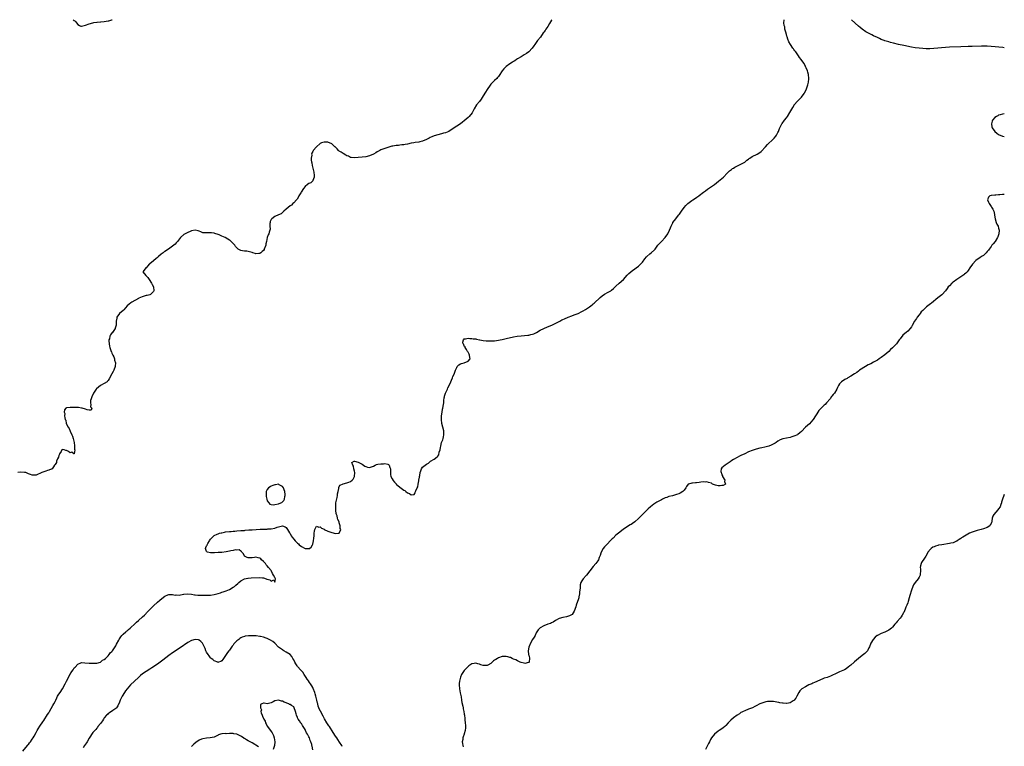
# Model space of a CAD drawing. Units: inches. Extents: x 2517000 to 2520000, y 1554000 to 1557000.
# Drawn here: x 2519480 to 2520000, y 1556617 to 1557000 of the extents above; entities that cross this region are included whole.
import ezdxf

# ---------------------------------------------------------------- set-up
doc = ezdxf.new("R2010")
doc.units = ezdxf.units.IN
doc.header["$MEASUREMENT"] = 0
doc.layers.add('LD25171554_10ft', color=52, linetype='Continuous')

msp = doc.modelspace()

# ---------------------------------------------------------------- linework, layer by layer
at = {"layer": 'LD25171554_10ft'}
for points, elevation in [([(2519761.12, 1557000), (2519761, 1556999.77), (2519760.03, 1556997.97), (2519759, 1556996.39), (2519758.01, 1556995), (2519757.62, 1556994.38), (2519757, 1556993.47), (2519756.65, 1556993), (2519755.13, 1556990.87), (2519753.62, 1556989), (2519752.23, 1556987), (2519751.74, 1556986.26), (2519750.87, 1556985), (2519749.09, 1556983), (2519747.88, 1556982.12), (2519746.62, 1556981.38), (2519745, 1556980.49), (2519743, 1556979.27), (2519742.6, 1556979), (2519741.67, 1556978.33), (2519741, 1556977.89), (2519740.48, 1556977.52), (2519739, 1556976.68), (2519737, 1556975.27), (2519736.7, 1556975), (2519735.9, 1556974.1), (2519735, 1556973.03), (2519733.43, 1556970.57), (2519733, 1556970.05), (2519732.55, 1556969.45), (2519732.13, 1556969), (2519731, 1556967.87), (2519729.52, 1556966.48), (2519729, 1556965.9), (2519728.56, 1556965.44), (2519727, 1556963.15), (2519726.17, 1556961.83), (2519725, 1556959.84), (2519724.48, 1556959), (2519723.89, 1556958.11), (2519723, 1556956.91), (2519721.5, 1556955), (2519720.28, 1556953), (2519719.12, 1556950.88), (2519717.63, 1556949), (2519717, 1556948.42), (2519715, 1556946.64), (2519714.1, 1556945.9), (2519713, 1556945.09), (2519711, 1556943.83), (2519708.14, 1556941.86), (2519706.91, 1556941.09), (2519705, 1556940.3), (2519704.08, 1556940.08), (2519703, 1556939.76), (2519701, 1556939.3), (2519699, 1556938.69), (2519697.78, 1556938.22), (2519697, 1556937.81), (2519696.44, 1556937.56), (2519695, 1556936.73), (2519693, 1556935.87), (2519691.54, 1556935.54), (2519691, 1556935.39), (2519689.12, 1556935.12), (2519688.39, 1556935), (2519687, 1556934.8), (2519685, 1556934.41), (2519683.8, 1556934.2), (2519683, 1556933.99), (2519682.09, 1556933.91), (2519681, 1556933.72), (2519680.29, 1556933.71), (2519679, 1556933.56), (2519677.24, 1556933.24), (2519677, 1556933.23), (2519676.8, 1556933.2), (2519671, 1556931.28), (2519670.49, 1556931), (2519669, 1556930.25), (2519668.25, 1556929.75), (2519667, 1556928.97), (2519665, 1556928.14), (2519663, 1556927.7), (2519657, 1556927.14), (2519655.36, 1556927.36), (2519655, 1556927.37), (2519653.96, 1556927.96), (2519653, 1556928.18), (2519652.55, 1556928.55), (2519651, 1556929.32), (2519650.05, 1556930.05), (2519649, 1556930.64), (2519648.62, 1556931), (2519647.83, 1556931.83), (2519646.84, 1556932.84), (2519646.73, 1556933), (2519645.86, 1556933.86), (2519645, 1556934.44), (2519643.84, 1556935), (2519643.26, 1556935.26), (2519643, 1556935.35), (2519641.36, 1556935.36), (2519641, 1556935.45), (2519639.64, 1556935), (2519639.19, 1556934.81), (2519639, 1556934.63), (2519636.96, 1556933), (2519635.28, 1556931), (2519635.16, 1556930.84), (2519635, 1556930.53), (2519634.51, 1556929.49), (2519634.43, 1556929), (2519634.44, 1556928.44), (2519634.15, 1556927), (2519634.13, 1556925.87), (2519634.28, 1556925), (2519634.44, 1556924.44), (2519634.68, 1556923), (2519635.21, 1556921), (2519635.53, 1556919.53), (2519635.61, 1556919), (2519635.69, 1556918.31), (2519635.69, 1556917), (2519635.08, 1556915.08), (2519635.08, 1556915), (2519635.06, 1556914.94), (2519634, 1556914), (2519633, 1556913.56), (2519632.24, 1556913), (2519631, 1556911.97), (2519630.19, 1556911), (2519628.89, 1556909), (2519628.71, 1556908.71), (2519627.74, 1556907), (2519627.52, 1556906.48), (2519626.71, 1556905.29), (2519626.41, 1556905), (2519625, 1556903.39), (2519624.57, 1556903), (2519623.78, 1556902.22), (2519623, 1556901.72), (2519621, 1556900.1), (2519619.75, 1556899), (2519619.44, 1556898.56), (2519619, 1556898.32), (2519618.38, 1556897.62), (2519617, 1556897), (2519615, 1556896.13), (2519613.36, 1556895), (2519613, 1556894.51), (2519612.56, 1556893.44), (2519612.46, 1556893), (2519612.39, 1556892.39), (2519612.36, 1556891), (2519612.46, 1556889.54), (2519612.34, 1556889), (2519611.97, 1556887.97), (2519611.79, 1556887), (2519611.51, 1556886.49), (2519610.95, 1556885), (2519610.55, 1556883), (2519610.25, 1556881.75), (2519610.17, 1556881), (2519609.45, 1556879), (2519609.29, 1556878.71), (2519609, 1556878.27), (2519608.37, 1556877.63), (2519607.57, 1556877), (2519607, 1556876.61), (2519606.61, 1556876.61), (2519605, 1556876.52), (2519604.65, 1556876.65), (2519603.46, 1556877), (2519603, 1556877.15), (2519601, 1556877.69), (2519600.2, 1556877.8), (2519599, 1556877.91), (2519597.98, 1556877.98), (2519597, 1556878.28), (2519595.68, 1556879), (2519595.26, 1556879.26), (2519594.27, 1556880.27), (2519593.86, 1556881), (2519591.93, 1556883), (2519591.43, 1556883.43), (2519591, 1556883.65), (2519590.18, 1556884.18), (2519588.72, 1556885), (2519587, 1556885.82), (2519585.53, 1556886.47), (2519585, 1556886.67), (2519583.25, 1556887.25), (2519583, 1556887.36), (2519581.53, 1556887.53), (2519581, 1556887.61), (2519579, 1556887.52), (2519577.57, 1556887.57), (2519577, 1556887.62), (2519575.99, 1556887.99), (2519575, 1556888.4), (2519574.59, 1556888.59), (2519573, 1556888.95), (2519572.95, 1556888.95), (2519571, 1556888.57), (2519570.29, 1556888.29), (2519569, 1556887.76), (2519567.61, 1556887), (2519567.23, 1556886.77), (2519567, 1556886.61), (2519565.17, 1556885), (2519563.54, 1556883), (2519563.33, 1556882.67), (2519563, 1556882.33), (2519562.37, 1556881.63), (2519561.7, 1556881), (2519561, 1556880.45), (2519558.91, 1556879), (2519557, 1556877.75), (2519556.53, 1556877.47), (2519556.01, 1556877), (2519555, 1556876.2), (2519553.54, 1556875), (2519553, 1556874.49), (2519552.12, 1556873.88), (2519551.15, 1556873), (2519551, 1556872.85), (2519549, 1556871.2), (2519548.72, 1556871), (2519547.92, 1556870.08), (2519547, 1556869.05), (2519546.92, 1556869), (2519546.47, 1556868.47), (2519545.29, 1556867), (2519546.91, 1556865.09), (2519548, 1556864), (2519548.6, 1556863), (2519549, 1556862.45), (2519549.57, 1556861.57), (2519549.91, 1556861), (2519550.25, 1556860.25), (2519550.92, 1556859), (2519551.18, 1556857), (2519551, 1556856.57), (2519549.37, 1556855), (2519549, 1556854.88), (2519547.55, 1556854.45), (2519547, 1556854.43), (2519545.96, 1556854.04), (2519545, 1556853.8), (2519543.16, 1556853), (2519543, 1556852.92), (2519539.51, 1556851), (2519539, 1556850.66), (2519538.08, 1556849.92), (2519537.05, 1556849), (2519535.31, 1556847), (2519535.18, 1556846.82), (2519535, 1556846.64), (2519533.04, 1556845), (2519531.68, 1556843), (2519531.55, 1556842.45), (2519531.31, 1556841), (2519531.28, 1556839.28), (2519531.25, 1556839), (2519531.17, 1556838.83), (2519530.77, 1556837.23), (2519530.7, 1556837), (2519529.25, 1556835), (2519529.12, 1556834.88), (2519528.23, 1556833.77), (2519527.9, 1556833), (2519527.65, 1556831.65), (2519527.41, 1556831), (2519527.39, 1556830.61), (2519527.54, 1556829), (2519527.81, 1556827.81), (2519527.96, 1556827), (2519528.49, 1556825.5), (2519528.63, 1556825), (2519528.7, 1556824.7), (2519529, 1556824.1), (2519529.33, 1556823.33), (2519529.52, 1556823), (2519529.93, 1556822.07), (2519530.34, 1556821), (2519530.43, 1556820.43), (2519530.84, 1556819), (2519530.76, 1556817.24), (2519530.73, 1556817), (2519529.93, 1556815), (2519529.6, 1556814.4), (2519529, 1556813.14), (2519527.57, 1556810.43), (2519527, 1556809.57), (2519526.73, 1556809.27), (2519526.42, 1556809), (2519525, 1556807.96), (2519523.06, 1556806.94), (2519521.85, 1556806.15), (2519520.8, 1556805.2), (2519520.64, 1556805), (2519519.35, 1556803), (2519519.24, 1556802.76), (2519518.54, 1556801.46), (2519518.32, 1556801), (2519517.99, 1556799.99), (2519517.74, 1556799), (2519517.65, 1556797.65), (2519517.84, 1556797), (2519517.69, 1556795.69), (2519518.39, 1556795), (2519518.07, 1556793.93), (2519517, 1556794.05), (2519515.87, 1556794.13), (2519515, 1556794.55), (2519513.36, 1556795), (2519513.11, 1556795.11), (2519513, 1556795.09), (2519511.34, 1556795.34), (2519511, 1556795.32), (2519509.31, 1556795.31), (2519509, 1556795.34), (2519507.3, 1556795.3), (2519507, 1556795.44), (2519505.24, 1556795.24), (2519505, 1556795.41), (2519504.63, 1556795), (2519503.92, 1556794.08), (2519503.89, 1556793), (2519504.18, 1556792.18), (2519504.06, 1556791), (2519504.08, 1556789.92), (2519504.4, 1556789), (2519504.64, 1556788.64), (2519504.89, 1556787), (2519505.89, 1556785), (2519506.36, 1556784.36), (2519507, 1556782.85), (2519507.92, 1556781), (2519508.19, 1556780.19), (2519508.56, 1556779), (2519509.01, 1556777), (2519509.23, 1556775.23), (2519509.28, 1556775), (2519509.27, 1556773.27), (2519509.35, 1556773), (2519509.02, 1556771), (2519509, 1556770.97), (2519508.92, 1556771), (2519507.87, 1556771.87), (2519507, 1556771.43), (2519506.12, 1556772.12), (2519505, 1556772.65), (2519504.66, 1556772.66), (2519503.89, 1556773), (2519503, 1556773.24), (2519502.62, 1556773), (2519502.15, 1556772.15), (2519501.36, 1556771), (2519501.28, 1556770.72), (2519501, 1556770.04), (2519500.79, 1556769.21), (2519500.24, 1556768.24), (2519499.78, 1556767), (2519499.68, 1556766.32), (2519499, 1556765.33), (2519498.89, 1556765.11), (2519498.77, 1556765), (2519498.13, 1556764.13), (2519497.44, 1556763), (2519497.16, 1556762.84), (2519497, 1556762.79), (2519495.71, 1556762.29), (2519495, 1556762.15), (2519494.17, 1556761.83), (2519493, 1556761.48), (2519491.99, 1556761), (2519489, 1556759.75), (2519487.73, 1556759.73), (2519487, 1556759.64), (2519486.07, 1556760.07), (2519485, 1556760.36), (2519484.59, 1556760.59), (2519483.52, 1556761), (2519483, 1556761.15), (2519482.85, 1556761.15), (2519481, 1556761.33), (2519479.32, 1556761)], 6440), ([(2519482.01, 1556613.99), (2519484.45, 1556617), (2519484.69, 1556617.31), (2519485, 1556617.65), (2519485.58, 1556618.42), (2519486.08, 1556619), (2519487, 1556620.33), (2519487.42, 1556621), (2519487.96, 1556622.04), (2519489, 1556623.89), (2519489.6, 1556625), (2519490.12, 1556625.88), (2519491, 1556627.22), (2519492.48, 1556629.52), (2519493, 1556630.26), (2519495, 1556633.32), (2519495.65, 1556634.35), (2519496.03, 1556635), (2519497, 1556636.54), (2519497.89, 1556638.11), (2519498.37, 1556639), (2519499, 1556640.31), (2519499.36, 1556641), (2519499.88, 1556642.12), (2519500.37, 1556643), (2519501, 1556644.11), (2519501.62, 1556645), (2519502.87, 1556647), (2519504.38, 1556649.62), (2519505, 1556651.06), (2519506.43, 1556653.58), (2519507, 1556654.84), (2519507.08, 1556654.92), (2519507.36, 1556655.36), (2519508.47, 1556657), (2519508.68, 1556657.32), (2519509, 1556657.97), (2519509.6, 1556658.4), (2519511, 1556660.01), (2519512.65, 1556660.65), (2519513, 1556660.76), (2519514.72, 1556660.72), (2519517, 1556660.52), (2519519, 1556660.42), (2519520.43, 1556660.43), (2519521, 1556660.51), (2519523, 1556661.04), (2519523.98, 1556662.02), (2519525, 1556662.42), (2519525.54, 1556663), (2519527, 1556664.32), (2519527.57, 1556665), (2519528.14, 1556665.86), (2519529, 1556666.58), (2519529.16, 1556666.84), (2519529.3, 1556667), (2519529.96, 1556667.96), (2519531, 1556669.56), (2519531.48, 1556670.52), (2519532.66, 1556672.66), (2519532.89, 1556673.11), (2519533, 1556673.24), (2519533.7, 1556674.3), (2519534.29, 1556675), (2519535, 1556675.76), (2519536.34, 1556677), (2519536.67, 1556677.33), (2519537, 1556677.61), (2519537.73, 1556678.27), (2519538.68, 1556679), (2519539, 1556679.3), (2519540.96, 1556681), (2519541.97, 1556682.03), (2519543.09, 1556683), (2519545.22, 1556685), (2519546.12, 1556685.88), (2519547, 1556686.67), (2519547.34, 1556687), (2519549.23, 1556689), (2519551, 1556690.78), (2519553, 1556692.63), (2519554.26, 1556693.74), (2519555.36, 1556694.64), (2519557, 1556695.9), (2519558.59, 1556696.59), (2519559, 1556696.79), (2519560.69, 1556696.69), (2519561, 1556696.74), (2519562.42, 1556696.42), (2519563, 1556696.46), (2519564.43, 1556696.43), (2519566.81, 1556696.81), (2519567, 1556696.85), (2519569, 1556697.08), (2519571, 1556696.9), (2519572.59, 1556696.59), (2519573, 1556696.56), (2519574.41, 1556696.41), (2519577, 1556696.33), (2519578.34, 1556696.34), (2519579, 1556696.33), (2519581, 1556696.44), (2519583, 1556696.72), (2519585, 1556697.2), (2519586.33, 1556697.67), (2519587, 1556697.87), (2519587.81, 1556698.19), (2519589.31, 1556698.69), (2519590.13, 1556699), (2519591, 1556699.41), (2519593, 1556700.52), (2519593.74, 1556701), (2519594.37, 1556701.63), (2519595.44, 1556702.56), (2519596.03, 1556703), (2519597, 1556703.9), (2519599, 1556704.94), (2519600.67, 1556705.33), (2519601, 1556705.4), (2519602.54, 1556705.46), (2519607, 1556705.77), (2519608.44, 1556705.56), (2519609, 1556705.56), (2519610.33, 1556705), (2519610.85, 1556704.85), (2519611, 1556704.75), (2519612.42, 1556704.42), (2519613, 1556703.74), (2519614.38, 1556704.38), (2519615, 1556703.16), (2519615.26, 1556705), (2519615, 1556705.64), (2519614.36, 1556707), (2519613.77, 1556707.77), (2519613.28, 1556709), (2519613, 1556709.38), (2519611.69, 1556711), (2519611, 1556711.77), (2519610.39, 1556712.39), (2519609.99, 1556713), (2519609, 1556714.12), (2519608.02, 1556715), (2519607.52, 1556715.52), (2519607, 1556715.89), (2519606.13, 1556716.13), (2519605, 1556716.38), (2519604.24, 1556716.24), (2519603, 1556716.07), (2519602.01, 1556716.01), (2519601, 1556716.05), (2519600.32, 1556716.32), (2519599.05, 1556717), (2519599, 1556717.06), (2519598.33, 1556718.33), (2519597.59, 1556719), (2519597.39, 1556719.39), (2519597, 1556719.63), (2519596.21, 1556720.21), (2519595, 1556720.18), (2519594.22, 1556720.22), (2519593, 1556719.87), (2519591.69, 1556719.69), (2519591, 1556719.51), (2519589.23, 1556719.23), (2519587, 1556718.95), (2519585.15, 1556718.85), (2519585, 1556718.83), (2519583.23, 1556718.77), (2519582.7, 1556718.7), (2519581, 1556718.71), (2519579.45, 1556719), (2519579.16, 1556719.16), (2519579, 1556719.44), (2519578.51, 1556720.51), (2519578.32, 1556721), (2519578.57, 1556721.43), (2519579, 1556722.46), (2519579.21, 1556722.79), (2519579.25, 1556723), (2519579.6, 1556723.6), (2519580.45, 1556725), (2519580.64, 1556725.36), (2519581, 1556725.87), (2519582.01, 1556727), (2519583, 1556727.89), (2519584.54, 1556728.54), (2519585, 1556728.79), (2519585.81, 1556729), (2519586.71, 1556729.29), (2519587, 1556729.32), (2519588.37, 1556729.64), (2519589, 1556729.7), (2519591, 1556729.97), (2519591.99, 1556730.01), (2519593, 1556730.19), (2519593.83, 1556730.17), (2519595, 1556730.34), (2519597, 1556730.4), (2519597.51, 1556730.49), (2519599, 1556730.52), (2519599.39, 1556730.61), (2519601.24, 1556730.76), (2519603, 1556730.9), (2519607.17, 1556731.17), (2519609.27, 1556731.27), (2519611, 1556731.27), (2519611.29, 1556731.29), (2519613, 1556731.35), (2519615, 1556731.75), (2519616.22, 1556732.22), (2519617, 1556732.49), (2519619, 1556733.02), (2519620.43, 1556732.43), (2519621, 1556732.08), (2519621.7, 1556731), (2519622.74, 1556729.26), (2519623, 1556728.86), (2519623.66, 1556727.66), (2519624.06, 1556727), (2519625, 1556725.95), (2519625.8, 1556725), (2519627, 1556723.83), (2519627.46, 1556723.46), (2519627.92, 1556723), (2519629, 1556722.1), (2519631, 1556721.02), (2519632.91, 1556720.91), (2519633, 1556720.87), (2519634.23, 1556721.77), (2519634.91, 1556723), (2519635, 1556723.26), (2519635.45, 1556725), (2519635.56, 1556726.44), (2519635.72, 1556727.72), (2519635.74, 1556729), (2519635.85, 1556730.15), (2519636.1, 1556731), (2519637, 1556732.69), (2519638.27, 1556732.27), (2519639, 1556732.42), (2519639.67, 1556731.67), (2519641, 1556731.17), (2519641.1, 1556731.09), (2519643, 1556730.18), (2519645, 1556729.49), (2519647, 1556728.98), (2519648.97, 1556729.03), (2519649, 1556729.06), (2519649.74, 1556731), (2519649.48, 1556731.48), (2519649.5, 1556733), (2519649, 1556734.57), (2519648.88, 1556735), (2519648.28, 1556736.28), (2519648.13, 1556737), (2519647.84, 1556738.16), (2519647.56, 1556739), (2519647.45, 1556739.45), (2519647.23, 1556741), (2519647.12, 1556743), (2519647.27, 1556745), (2519647.49, 1556746.51), (2519647.88, 1556747.88), (2519648.07, 1556749), (2519648.13, 1556749.87), (2519648.38, 1556751), (2519648.73, 1556752.73), (2519648.74, 1556753), (2519648.77, 1556753.23), (2519649, 1556753.62), (2519649.54, 1556754.46), (2519651, 1556755.1), (2519653, 1556755.55), (2519654.02, 1556756.02), (2519655, 1556756.35), (2519655.83, 1556757), (2519656.36, 1556757.64), (2519657.03, 1556759), (2519657.24, 1556761), (2519657, 1556761.85), (2519656.74, 1556763), (2519656.51, 1556764.51), (2519656.11, 1556765), (2519655.65, 1556766.35), (2519656.87, 1556767), (2519657, 1556767.02), (2519657.12, 1556767), (2519659, 1556766.47), (2519659.99, 1556766.01), (2519661, 1556765.48), (2519661.79, 1556765), (2519662.47, 1556764.47), (2519663, 1556764.24), (2519663.97, 1556763.97), (2519665, 1556763.76), (2519667, 1556764.46), (2519667.94, 1556765), (2519668.71, 1556765.29), (2519669.41, 1556765.41), (2519671, 1556765.66), (2519672.28, 1556765.72), (2519673, 1556765.86), (2519674.57, 1556765.43), (2519675, 1556765.38), (2519675.28, 1556765), (2519675.7, 1556763.7), (2519675.97, 1556763), (2519676.1, 1556761.9), (2519676.06, 1556761), (2519676.11, 1556760.11), (2519676.28, 1556759), (2519677, 1556757.7), (2519677.19, 1556757.19), (2519677.3, 1556757), (2519678.07, 1556756.07), (2519679, 1556755.14), (2519679.11, 1556755), (2519681, 1556753.33), (2519682.29, 1556752.29), (2519683, 1556751.79), (2519683.52, 1556751.52), (2519684.22, 1556751), (2519685, 1556750.34), (2519686.07, 1556750.07), (2519687, 1556749.23), (2519688.53, 1556749.47), (2519689, 1556750.28), (2519689.27, 1556751), (2519689.39, 1556751.39), (2519690.08, 1556753), (2519690.39, 1556753.61), (2519690.71, 1556755), (2519691, 1556756.7), (2519691.07, 1556757), (2519691.36, 1556758.64), (2519691.39, 1556759), (2519691.46, 1556759.46), (2519691.73, 1556761), (2519692.04, 1556761.96), (2519692.41, 1556763), (2519693, 1556763.83), (2519694.29, 1556765), (2519695, 1556765.5), (2519696.04, 1556765.97), (2519697, 1556766.95), (2519697.04, 1556766.96), (2519697.09, 1556767), (2519699, 1556768.09), (2519700.73, 1556769.27), (2519701, 1556769.73), (2519701.59, 1556770.41), (2519701.79, 1556771.79), (2519702.21, 1556773), (2519702.36, 1556774.36), (2519702.54, 1556775), (2519703.03, 1556777), (2519703.67, 1556778.33), (2519703.79, 1556779), (2519703.94, 1556779.94), (2519704.25, 1556781), (2519704.25, 1556781.75), (2519704.15, 1556783), (2519703.17, 1556787), (2519702.95, 1556789), (2519703, 1556791), (2519703.29, 1556793), (2519703.57, 1556794.43), (2519703.71, 1556795), (2519704.07, 1556797), (2519704.18, 1556797.82), (2519704.24, 1556799), (2519704.41, 1556800.41), (2519704.52, 1556801), (2519704.62, 1556801.38), (2519705.15, 1556803), (2519705.3, 1556803.3), (2519706.05, 1556805), (2519706.28, 1556805.71), (2519706.95, 1556807), (2519707.84, 1556809), (2519708.17, 1556809.83), (2519708.7, 1556811), (2519709, 1556811.74), (2519709.59, 1556813), (2519710.35, 1556815), (2519711, 1556816.57), (2519711.26, 1556817), (2519712.11, 1556817.89), (2519713, 1556818.34), (2519713.45, 1556818.55), (2519715, 1556819), (2519717, 1556819.75), (2519718.11, 1556821), (2519717.83, 1556821.83), (2519717.81, 1556823), (2519717.61, 1556823.61), (2519717, 1556824.53), (2519716.75, 1556825), (2519716.09, 1556825.91), (2519715.42, 1556827), (2519715.41, 1556827.41), (2519715, 1556827.83), (2519714.71, 1556828.71), (2519714.46, 1556829), (2519714.23, 1556829.77), (2519714.48, 1556831), (2519715, 1556831.57), (2519715.58, 1556831.58), (2519717, 1556831.93), (2519717.83, 1556831.83), (2519719, 1556831.84), (2519719.69, 1556831.69), (2519721, 1556831.55), (2519721.42, 1556831.42), (2519723, 1556831.15), (2519723.12, 1556831.12), (2519725, 1556830.76), (2519726.56, 1556830.56), (2519729, 1556830.51), (2519731, 1556830.58), (2519733, 1556830.83), (2519733.87, 1556831), (2519735, 1556831.25), (2519737, 1556831.74), (2519741, 1556832.62), (2519742.97, 1556833.03), (2519745, 1556833.25), (2519746.69, 1556833.31), (2519748.53, 1556833.47), (2519749, 1556833.53), (2519750.18, 1556833.82), (2519751, 1556834.06), (2519751.68, 1556834.32), (2519753.03, 1556834.97), (2519755, 1556836.12), (2519756.89, 1556837.11), (2519757.26, 1556837.26), (2519759.77, 1556838.23), (2519761.17, 1556838.83), (2519763, 1556839.75), (2519764.64, 1556840.64), (2519765.33, 1556841), (2519766.45, 1556841.55), (2519767, 1556841.78), (2519767.83, 1556842.17), (2519769.86, 1556843), (2519771.76, 1556843.76), (2519773, 1556844.23), (2519775, 1556845.04), (2519777, 1556846), (2519777.65, 1556846.35), (2519779, 1556847.13), (2519781, 1556848.45), (2519781.8, 1556849), (2519782.48, 1556849.52), (2519783, 1556850.02), (2519783.53, 1556850.47), (2519786.64, 1556853.36), (2519787.73, 1556854.27), (2519789, 1556855.1), (2519791, 1556856.24), (2519792.28, 1556857), (2519792.7, 1556857.3), (2519793.78, 1556858.22), (2519794.63, 1556859), (2519795, 1556859.39), (2519796.67, 1556861), (2519798.97, 1556863), (2519801, 1556865.22), (2519801.84, 1556866.16), (2519802.8, 1556867), (2519803, 1556867.16), (2519805.66, 1556869), (2519807, 1556869.99), (2519807.54, 1556870.46), (2519808.06, 1556871), (2519809, 1556872.07), (2519810.24, 1556873.76), (2519811.14, 1556874.86), (2519811.27, 1556875), (2519813, 1556876.53), (2519813.62, 1556877), (2519815.45, 1556878.55), (2519815.78, 1556879), (2519817.21, 1556881), (2519818.05, 1556881.95), (2519819, 1556882.94), (2519821.04, 1556885), (2519822.4, 1556887), (2519823.32, 1556889), (2519823.84, 1556890.16), (2519824.14, 1556891), (2519825, 1556892.82), (2519825.1, 1556893), (2519826.66, 1556895), (2519827, 1556895.41), (2519828.23, 1556897), (2519828.56, 1556897.44), (2519829.55, 1556899), (2519831, 1556900.91), (2519832, 1556902), (2519833.03, 1556903), (2519835, 1556904.6), (2519835.58, 1556905), (2519837, 1556905.91), (2519837.69, 1556906.31), (2519838.7, 1556907), (2519839, 1556907.23), (2519841.22, 1556909), (2519842.24, 1556909.76), (2519843.39, 1556910.61), (2519845, 1556911.67), (2519847, 1556913.09), (2519848.07, 1556913.93), (2519849.21, 1556914.79), (2519851, 1556916.25), (2519851.84, 1556917), (2519853.68, 1556919), (2519855, 1556920.26), (2519855.93, 1556921), (2519856.57, 1556921.43), (2519857, 1556921.64), (2519857.84, 1556922.16), (2519859.59, 1556923), (2519861, 1556923.71), (2519863, 1556924.91), (2519864.13, 1556925.87), (2519865, 1556926.48), (2519865.28, 1556926.72), (2519865.71, 1556927), (2519867, 1556927.78), (2519869.53, 1556929), (2519871, 1556929.96), (2519871.6, 1556930.4), (2519873.91, 1556933), (2519875, 1556934.16), (2519878.01, 1556937), (2519878.51, 1556937.49), (2519879.41, 1556938.59), (2519879.71, 1556939), (2519880.42, 1556940.42), (2519880.74, 1556941), (2519881.35, 1556942.65), (2519881.49, 1556943), (2519882.06, 1556944.06), (2519882.54, 1556945), (2519882.72, 1556945.28), (2519884.01, 1556947), (2519885, 1556948.27), (2519885.52, 1556949), (2519886.81, 1556951), (2519888.34, 1556953.66), (2519889.1, 1556954.9), (2519889.17, 1556955), (2519890.88, 1556957), (2519891.97, 1556958.03), (2519893, 1556959.14), (2519894.38, 1556961), (2519894.6, 1556961.4), (2519895.39, 1556963), (2519896.33, 1556965.67), (2519896.66, 1556967), (2519896.85, 1556968.85), (2519896.88, 1556969), (2519896.63, 1556971), (2519896.24, 1556972.24), (2519896.05, 1556973), (2519895.41, 1556974.59), (2519895.23, 1556975), (2519895.14, 1556975.14), (2519895, 1556975.42), (2519894.14, 1556977), (2519892.79, 1556979), (2519891.98, 1556979.98), (2519891.37, 1556981), (2519891, 1556981.5), (2519889.95, 1556983), (2519889.51, 1556983.51), (2519889, 1556984.25), (2519888.66, 1556984.66), (2519888.45, 1556985), (2519887.08, 1556987), (2519886.34, 1556988.34), (2519885.79, 1556989.79), (2519885.36, 1556991), (2519885.29, 1556991.29), (2519885, 1556992.11), (2519884.62, 1556993.38), (2519884.25, 1556995), (2519884.17, 1556996.17), (2519883.9, 1556997), (2519883.66, 1556998.34), (2519883.82, 1556999.82), (2519883.82, 1557000)], 6450), ([(2519508.49, 1557000), (2519509, 1556999.66), (2519509.41, 1556999.41), (2519509.84, 1556999), (2519510.35, 1556998.35), (2519511, 1556997.4), (2519511.83, 1556997), (2519512.53, 1556996.53), (2519513, 1556996.57), (2519515, 1556997.1), (2519517, 1556997.88), (2519519, 1556998.39), (2519519.51, 1556998.49), (2519521, 1556998.66), (2519521.29, 1556998.71), (2519523, 1556998.84), (2519523.14, 1556998.86), (2519525, 1556998.99), (2519527, 1556999.32), (2519527.44, 1556999.44), (2519529, 1556999.93), (2519529.16, 1557000)], 6430), ([(2520000, 1556985.19), (2519999.27, 1556985.27), (2519993, 1556985.86), (2519991, 1556985.96), (2519990.05, 1556985.95), (2519989, 1556985.97), (2519988.05, 1556985.95), (2519983, 1556985.92), (2519981, 1556985.89), (2519977, 1556985.73), (2519971, 1556985.47), (2519969, 1556985.35), (2519966.86, 1556985.14), (2519964.94, 1556984.94), (2519962.78, 1556984.78), (2519960.7, 1556984.7), (2519958.7, 1556984.7), (2519957, 1556984.78), (2519955, 1556984.96), (2519953, 1556985.23), (2519951, 1556985.59), (2519947, 1556986.42), (2519944.09, 1556987), (2519941.57, 1556987.57), (2519939.97, 1556987.97), (2519939, 1556988.25), (2519937, 1556988.86), (2519936.59, 1556989), (2519935, 1556989.62), (2519934.06, 1556990.06), (2519933, 1556990.52), (2519931, 1556991.49), (2519930.01, 1556992.01), (2519929, 1556992.53), (2519927, 1556993.68), (2519924.99, 1556995), (2519923.88, 1556995.88), (2519923, 1556996.63), (2519919.31, 1557000)], 6460), ([(2520000, 1556950.25), (2519999, 1556950.14), (2519997.79, 1556949.79), (2519997, 1556949.55), (2519996.64, 1556949.36), (2519995.86, 1556949), (2519995, 1556948.33), (2519993.79, 1556947), (2519993.62, 1556946.38), (2519993.16, 1556945), (2519993.45, 1556943.45), (2519993.58, 1556943), (2519994.96, 1556940.96), (2519996.05, 1556940.05), (2519997, 1556939.4), (2519997.25, 1556939.25), (2519997.75, 1556939), (2519999, 1556938.55), (2520000, 1556938.31)], 6450), ([(2520000, 1556907.85), (2519999.83, 1556907.83), (2519999, 1556907.79), (2519997.66, 1556907.66), (2519997, 1556907.65), (2519995.49, 1556907.49), (2519995, 1556907.5), (2519993.19, 1556907.19), (2519993, 1556907.2), (2519992.31, 1556907), (2519991.62, 1556906.38), (2519991.05, 1556905), (2519991.7, 1556903.7), (2519991.94, 1556903), (2519993, 1556901.48), (2519993.32, 1556901), (2519993.95, 1556899.95), (2519994.41, 1556899), (2519994.79, 1556897.21), (2519994.88, 1556896.88), (2519995.1, 1556895), (2519995.77, 1556893), (2519996.14, 1556892.14), (2519996.73, 1556891), (2519997, 1556889.98), (2519997.3, 1556889), (2519997.16, 1556887), (2519996.6, 1556885.4), (2519996.42, 1556885), (2519995.09, 1556883), (2519994.18, 1556881.82), (2519993.49, 1556881), (2519993, 1556880.36), (2519992.01, 1556879), (2519991.6, 1556878.4), (2519991, 1556877.62), (2519990.48, 1556877), (2519989, 1556875.66), (2519988.04, 1556875), (2519987, 1556874.36), (2519986.14, 1556873.86), (2519984.96, 1556873), (2519983.14, 1556871), (2519981.85, 1556869), (2519981, 1556867.72), (2519980.42, 1556867), (2519979.73, 1556866.27), (2519979, 1556865.69), (2519978.63, 1556865.37), (2519978.12, 1556865), (2519975, 1556862.97), (2519973, 1556861.56), (2519972.69, 1556861.31), (2519972.34, 1556861), (2519971, 1556859.65), (2519970.41, 1556859), (2519969.83, 1556858.17), (2519968.99, 1556857.01), (2519967.2, 1556855), (2519967, 1556854.82), (2519964.83, 1556853.17), (2519961.49, 1556850.51), (2519961, 1556850.1), (2519960.36, 1556849.64), (2519959.64, 1556849), (2519959, 1556848.47), (2519957.36, 1556847), (2519957, 1556846.65), (2519956.19, 1556845.81), (2519955.52, 1556845), (2519955, 1556844.34), (2519953.98, 1556843), (2519953.58, 1556842.42), (2519952.68, 1556841), (2519951.41, 1556838.59), (2519951, 1556837.92), (2519950.34, 1556837), (2519949, 1556835.69), (2519948.22, 1556835), (2519947.54, 1556834.46), (2519946.52, 1556833.48), (2519945, 1556831.61), (2519944.57, 1556831), (2519943.04, 1556829), (2519941, 1556826.86), (2519940.02, 1556825.98), (2519939, 1556824.98), (2519937, 1556823.24), (2519935, 1556821.76), (2519933.88, 1556821), (2519933, 1556820.44), (2519931.67, 1556819.67), (2519931, 1556819.26), (2519929.54, 1556818.46), (2519928.19, 1556817.81), (2519926.72, 1556817), (2519923.63, 1556815), (2519923, 1556814.58), (2519922.08, 1556813.92), (2519921, 1556813.22), (2519919, 1556811.87), (2519917.48, 1556811), (2519917.18, 1556810.82), (2519917, 1556810.69), (2519915.9, 1556810.1), (2519914.04, 1556809), (2519913, 1556807.88), (2519912.5, 1556807), (2519912, 1556806), (2519911.6, 1556805), (2519910.31, 1556803), (2519909.7, 1556802.3), (2519909, 1556801.31), (2519908.86, 1556801.14), (2519908.04, 1556800.04), (2519907.22, 1556799), (2519907, 1556798.73), (2519906.12, 1556797.88), (2519905.38, 1556797), (2519905, 1556796.61), (2519903.14, 1556794.86), (2519903, 1556794.68), (2519902.17, 1556793.83), (2519901, 1556792.1), (2519900.37, 1556791), (2519899.14, 1556789), (2519899, 1556788.8), (2519897.18, 1556786.82), (2519896.12, 1556785.88), (2519895.08, 1556785), (2519893, 1556782.78), (2519892.05, 1556781.95), (2519891, 1556781.13), (2519890.77, 1556781), (2519889, 1556780.19), (2519887.86, 1556779.86), (2519887, 1556779.58), (2519883.18, 1556778.82), (2519881.69, 1556778.31), (2519880.41, 1556777.59), (2519879.56, 1556777), (2519879, 1556776.65), (2519877, 1556775.53), (2519875.76, 1556775), (2519875, 1556774.74), (2519873.61, 1556774.39), (2519871.94, 1556774.06), (2519871, 1556773.89), (2519869, 1556773.4), (2519867, 1556772.73), (2519865, 1556771.91), (2519863, 1556771.02), (2519861, 1556770.11), (2519860.28, 1556769.72), (2519859, 1556769.07), (2519857, 1556767.9), (2519855.67, 1556767), (2519855.26, 1556766.74), (2519853.71, 1556765.71), (2519852.59, 1556765), (2519851, 1556763.58), (2519850.62, 1556763), (2519850.37, 1556761.63), (2519850.53, 1556761), (2519850.7, 1556760.7), (2519851, 1556759.77), (2519851.25, 1556759.25), (2519851.29, 1556759), (2519852.48, 1556757), (2519852.35, 1556756.35), (2519852.83, 1556755), (2519851.69, 1556754.31), (2519851, 1556754.22), (2519849.97, 1556754.03), (2519849, 1556754.1), (2519847.56, 1556754.44), (2519847, 1556754.59), (2519846.07, 1556755), (2519845.38, 1556755.38), (2519843.82, 1556755.82), (2519843, 1556756.08), (2519842.06, 1556756.06), (2519841, 1556756.11), (2519839.91, 1556755.91), (2519839, 1556755.81), (2519837.6, 1556755.6), (2519837, 1556755.62), (2519835.41, 1556755.41), (2519835, 1556755.52), (2519833.24, 1556755), (2519833.1, 1556754.9), (2519832.3, 1556753.7), (2519831.93, 1556753), (2519831, 1556751.69), (2519830.4, 1556751), (2519829, 1556750.23), (2519828.15, 1556749.85), (2519827, 1556749.49), (2519824.85, 1556748.85), (2519823, 1556748.36), (2519821.96, 1556747.96), (2519821, 1556747.66), (2519819.58, 1556747), (2519819, 1556746.7), (2519816.64, 1556745.36), (2519816.05, 1556745), (2519815, 1556744.31), (2519813.19, 1556743), (2519812.05, 1556741.95), (2519811.07, 1556741), (2519809, 1556738.84), (2519807, 1556736.83), (2519805, 1556735.05), (2519803.79, 1556734.21), (2519803, 1556733.61), (2519802.61, 1556733.39), (2519799, 1556731.16), (2519797, 1556729.61), (2519796.33, 1556729), (2519795, 1556727.95), (2519793.51, 1556726.49), (2519793, 1556726.05), (2519792.51, 1556725.49), (2519790.09, 1556723), (2519789.58, 1556722.42), (2519789, 1556721.85), (2519788.3, 1556721), (2519787.18, 1556719), (2519787, 1556718.47), (2519786.68, 1556717.32), (2519786.55, 1556717), (2519786.19, 1556716.19), (2519785.74, 1556715), (2519785.46, 1556714.54), (2519784.33, 1556713), (2519783, 1556711.52), (2519779.42, 1556707), (2519779.24, 1556706.76), (2519777.71, 1556705), (2519777, 1556703.85), (2519776.51, 1556703), (2519776.16, 1556701.84), (2519776.06, 1556701), (2519776.06, 1556700.06), (2519775.84, 1556698.16), (2519775.79, 1556697), (2519775.49, 1556695.49), (2519775.37, 1556695), (2519775, 1556693.89), (2519774.72, 1556693), (2519774.05, 1556691), (2519773.85, 1556690.15), (2519773, 1556687.93), (2519772.48, 1556687), (2519771.84, 1556686.16), (2519770.59, 1556685.41), (2519769, 1556684.94), (2519767, 1556684.61), (2519765, 1556684.02), (2519763.09, 1556683), (2519761.92, 1556682.08), (2519761, 1556681.7), (2519760.55, 1556681.45), (2519759.02, 1556681), (2519757, 1556680.22), (2519755, 1556679.17), (2519754.8, 1556679), (2519754.01, 1556677.99), (2519753.32, 1556677), (2519753, 1556676.45), (2519752.34, 1556675), (2519751.85, 1556674.15), (2519751, 1556673.01), (2519749.94, 1556671), (2519749, 1556669), (2519748.66, 1556667), (2519748.91, 1556665.09), (2519748.9, 1556664.9), (2519749, 1556664.63), (2519749.34, 1556663.34), (2519749.46, 1556663), (2519749.2, 1556661.2), (2519749.22, 1556661), (2519749, 1556660.78), (2519748.8, 1556660.8), (2519747, 1556660.29), (2519746.5, 1556660.5), (2519745, 1556660.76), (2519744.45, 1556661), (2519743, 1556661.7), (2519742.17, 1556662.17), (2519741, 1556662.67), (2519740.32, 1556663), (2519739.41, 1556663.41), (2519739, 1556663.5), (2519737.88, 1556663.88), (2519737, 1556663.98), (2519736.01, 1556664.01), (2519735, 1556663.93), (2519733, 1556663.27), (2519732.55, 1556663), (2519731.56, 1556662.44), (2519731, 1556662), (2519730.37, 1556661.63), (2519729.69, 1556661), (2519729, 1556660.33), (2519727.46, 1556659.46), (2519727, 1556659.22), (2519725.24, 1556659.24), (2519725, 1556659.26), (2519723.63, 1556659.63), (2519723, 1556659.88), (2519722.05, 1556660.05), (2519721, 1556660.41), (2519720.27, 1556660.27), (2519719, 1556660.11), (2519717.3, 1556659), (2519717, 1556658.78), (2519716.13, 1556657.87), (2519715, 1556656.57), (2519713.57, 1556654.43), (2519712.93, 1556653.07), (2519712.41, 1556651), (2519712.29, 1556649.71), (2519712.28, 1556649), (2519712.47, 1556647), (2519712.87, 1556644.87), (2519713.29, 1556642.71), (2519713.58, 1556641), (2519713.75, 1556639.75), (2519714.28, 1556637.72), (2519714.35, 1556637), (2519714.38, 1556636.38), (2519714.76, 1556635), (2519715, 1556633.53), (2519715.08, 1556633), (2519715.24, 1556631.24), (2519715.33, 1556630.67), (2519715.48, 1556629), (2519715.54, 1556627.54), (2519715.63, 1556627), (2519715.67, 1556626.33), (2519715.52, 1556625), (2519715, 1556623.27), (2519714.91, 1556623), (2519714.35, 1556621.65), (2519714.15, 1556621), (2519714.14, 1556620.14), (2519713.93, 1556619), (2519713.96, 1556618.04), (2519714.17, 1556617), (2519714.33, 1556616.33)], 6460), ([(2520000, 1556749.53), (2519999.71, 1556749), (2519998.97, 1556747), (2519998.6, 1556745.4), (2519998.49, 1556745), (2519998.15, 1556744.15), (2519997.79, 1556743), (2519997, 1556741.95), (2519996.57, 1556741.43), (2519994.4, 1556739), (2519993.89, 1556738.11), (2519993.58, 1556737), (2519993.43, 1556735.43), (2519993.34, 1556735), (2519993.25, 1556734.75), (2519993, 1556734.13), (2519992.62, 1556733.39), (2519992.34, 1556733), (2519991, 1556732.15), (2519989, 1556731.37), (2519987.82, 1556731), (2519985.6, 1556730.4), (2519984.08, 1556729.92), (2519983, 1556729.54), (2519981.66, 1556729), (2519979, 1556727.57), (2519978.06, 1556727), (2519977.45, 1556726.55), (2519977, 1556726.27), (2519976.24, 1556725.75), (2519975.2, 1556725), (2519975, 1556724.88), (2519974.81, 1556724.81), (2519973, 1556724.02), (2519971.76, 1556723.76), (2519971, 1556723.56), (2519967, 1556723), (2519965.31, 1556722.69), (2519965, 1556722.59), (2519963.74, 1556722.26), (2519963, 1556721.93), (2519962.34, 1556721.66), (2519961.4, 1556721), (2519961, 1556720.65), (2519959.65, 1556719), (2519959.39, 1556718.61), (2519958.57, 1556717), (2519957.17, 1556714.83), (2519957, 1556714.63), (2519956.34, 1556713.66), (2519956.04, 1556713), (2519955.8, 1556711.8), (2519955.62, 1556711), (2519955.7, 1556710.3), (2519955.77, 1556709), (2519955.66, 1556707.66), (2519955.66, 1556707), (2519955.44, 1556706.56), (2519955, 1556705.79), (2519954.61, 1556705), (2519953, 1556703), (2519952.15, 1556701.85), (2519951.76, 1556701), (2519950.96, 1556699), (2519950.12, 1556696.12), (2519949.84, 1556695), (2519949.22, 1556693), (2519949, 1556692.36), (2519948.49, 1556691), (2519948.05, 1556689.95), (2519947.75, 1556689), (2519947, 1556687.28), (2519946.86, 1556687), (2519946.15, 1556685.85), (2519945.58, 1556685), (2519945, 1556684.19), (2519943.51, 1556682.49), (2519943, 1556681.83), (2519942.6, 1556681.4), (2519942.3, 1556681), (2519941, 1556679.56), (2519940.42, 1556679), (2519939, 1556677.92), (2519938.4, 1556677.6), (2519937, 1556676.9), (2519935, 1556676.1), (2519933, 1556675.1), (2519932.83, 1556675), (2519931.8, 1556674.2), (2519930.7, 1556673), (2519929.56, 1556671), (2519928.86, 1556669.14), (2519928.52, 1556668.52), (2519927.73, 1556667), (2519927.42, 1556666.58), (2519926.43, 1556665.57), (2519925.72, 1556665), (2519925, 1556664.52), (2519923.02, 1556662.98), (2519921.98, 1556662.02), (2519921, 1556661.16), (2519920.8, 1556661), (2519919, 1556659.41), (2519918.51, 1556659), (2519917.62, 1556658.38), (2519916.48, 1556657.52), (2519915.6, 1556657), (2519913, 1556655.87), (2519911.3, 1556655), (2519909, 1556653.97), (2519908.29, 1556653.71), (2519906.45, 1556653), (2519905, 1556652.55), (2519904.21, 1556652.21), (2519903, 1556651.74), (2519901, 1556650.78), (2519899.76, 1556650.24), (2519899, 1556649.87), (2519898.37, 1556649.63), (2519896.91, 1556649), (2519895, 1556648.05), (2519893.22, 1556647), (2519892.09, 1556645.91), (2519891.54, 1556645), (2519890.55, 1556643), (2519889.95, 1556642.05), (2519889.16, 1556641), (2519889, 1556640.84), (2519888.62, 1556640.62), (2519887, 1556639.6), (2519885.23, 1556639.23), (2519885, 1556639.16), (2519883.29, 1556639.29), (2519883, 1556639.3), (2519881.56, 1556639.56), (2519881, 1556639.72), (2519879.88, 1556639.88), (2519879, 1556640.14), (2519878.18, 1556640.18), (2519877, 1556640.31), (2519875, 1556640.22), (2519874.05, 1556640.05), (2519873, 1556639.81), (2519871, 1556639.03), (2519869, 1556637.98), (2519868.37, 1556637.63), (2519867.09, 1556637), (2519865, 1556636.22), (2519863, 1556635.4), (2519862.24, 1556635), (2519861.41, 1556634.59), (2519861, 1556634.37), (2519860.17, 1556633.83), (2519859, 1556633.04), (2519857, 1556631.58), (2519855.61, 1556630.39), (2519854.32, 1556629), (2519853, 1556627.53), (2519852.43, 1556627), (2519851.65, 1556626.36), (2519851, 1556625.91), (2519849.58, 1556625), (2519849, 1556624.6), (2519847.04, 1556622.96), (2519845.46, 1556621), (2519845, 1556620.24), (2519844.36, 1556619), (2519843.87, 1556618.13), (2519843.41, 1556617), (2519842.24, 1556615)], 6470), ([(2519650.59, 1556616.59), (2519650.36, 1556617), (2519649.16, 1556618.84), (2519648.2, 1556620.2), (2519647.71, 1556621), (2519647, 1556622), (2519645.85, 1556623.85), (2519643.8, 1556627), (2519643.49, 1556627.49), (2519642.49, 1556629), (2519641.16, 1556631.16), (2519640.44, 1556632.44), (2519639.09, 1556635.09), (2519638.45, 1556636.45), (2519638.25, 1556637), (2519637.88, 1556637.88), (2519637.61, 1556639), (2519637.44, 1556639.44), (2519637.15, 1556641), (2519637, 1556641.58), (2519636.67, 1556643), (2519636.26, 1556644.26), (2519636.05, 1556645), (2519635.2, 1556647.2), (2519635, 1556647.63), (2519634.52, 1556648.52), (2519634.19, 1556649), (2519633, 1556650.81), (2519632.85, 1556651), (2519632.08, 1556652.08), (2519631.46, 1556653), (2519630.53, 1556654.53), (2519629.71, 1556655.71), (2519628.8, 1556656.8), (2519627, 1556658.8), (2519626.84, 1556659), (2519626.12, 1556660.12), (2519625.58, 1556661), (2519625, 1556662.22), (2519624.51, 1556663), (2519623.92, 1556663.92), (2519623, 1556665.01), (2519621, 1556666.34), (2519619.73, 1556667), (2519619.27, 1556667.27), (2519619, 1556667.46), (2519617, 1556669), (2519615.03, 1556671.03), (2519613.92, 1556671.92), (2519612.68, 1556672.68), (2519612.05, 1556673), (2519611, 1556673.45), (2519610.35, 1556673.65), (2519609, 1556674.16), (2519607.49, 1556674.51), (2519607, 1556674.64), (2519605.15, 1556674.85), (2519605, 1556674.86), (2519603.1, 1556674.9), (2519601.14, 1556674.86), (2519599.34, 1556674.66), (2519599, 1556674.6), (2519597.78, 1556674.22), (2519597, 1556673.84), (2519596.47, 1556673.53), (2519595.91, 1556673), (2519595, 1556672.28), (2519593.39, 1556670.61), (2519593, 1556670.04), (2519592.47, 1556669.53), (2519591, 1556667.36), (2519590.69, 1556667), (2519589.94, 1556666.06), (2519589.27, 1556665), (2519589, 1556664.51), (2519587.85, 1556663), (2519587.52, 1556662.48), (2519587, 1556661.76), (2519586.55, 1556661.45), (2519585.32, 1556661), (2519585, 1556660.9), (2519584.94, 1556660.94), (2519583, 1556661.7), (2519582.34, 1556662.34), (2519581.36, 1556663), (2519581.19, 1556663.19), (2519581, 1556663.32), (2519580.3, 1556664.3), (2519579.75, 1556665), (2519579, 1556666.3), (2519578.66, 1556667), (2519578.2, 1556668.2), (2519577, 1556670.63), (2519576.73, 1556671), (2519575.95, 1556671.95), (2519575, 1556672.59), (2519574.71, 1556672.71), (2519573, 1556672.97), (2519571, 1556672.43), (2519569, 1556671.3), (2519565, 1556668.53), (2519561, 1556665.93), (2519559, 1556664.47), (2519555.91, 1556662.09), (2519554.39, 1556661), (2519553, 1556660.03), (2519549.99, 1556658.01), (2519549, 1556657.4), (2519547, 1556656.07), (2519545.18, 1556654.82), (2519544.06, 1556653.94), (2519542.95, 1556653), (2519538.9, 1556649), (2519537.03, 1556647), (2519536.15, 1556645.85), (2519535.56, 1556645), (2519534.36, 1556643), (2519533.39, 1556641), (2519533, 1556639.94), (2519532.05, 1556637.95), (2519531.38, 1556637), (2519531, 1556636.53), (2519529.56, 1556635.56), (2519527.78, 1556634.22), (2519527, 1556633.85), (2519526.61, 1556633.39), (2519526.22, 1556633), (2519525, 1556631.69), (2519524.56, 1556631), (2519523.98, 1556630.02), (2519523, 1556628.72), (2519521.66, 1556627), (2519521.38, 1556626.62), (2519521, 1556626.27), (2519520.46, 1556625.54), (2519519.97, 1556625), (2519519, 1556623.83), (2519517, 1556620.83), (2519515.86, 1556619), (2519515.54, 1556618.46), (2519515, 1556617.77), (2519514.51, 1556617), (2519513.82, 1556615.82)], 6460), ([(2519635, 1556614.84), (2519634.62, 1556616.62), (2519634.57, 1556617), (2519634.46, 1556617.54), (2519634.04, 1556619), (2519633.7, 1556619.7), (2519633.3, 1556621), (2519633, 1556621.64), (2519632.3, 1556623), (2519631.78, 1556623.78), (2519631.25, 1556625), (2519631, 1556625.45), (2519629.55, 1556627.55), (2519629, 1556628.6), (2519628.78, 1556628.78), (2519628.01, 1556629.99), (2519627.31, 1556631), (2519627.21, 1556631.21), (2519627, 1556631.95), (2519626.58, 1556632.58), (2519626.44, 1556633), (2519626.32, 1556633.68), (2519625.97, 1556635), (2519625.28, 1556637), (2519625, 1556637.4), (2519623.77, 1556638.23), (2519623, 1556638.69), (2519622.73, 1556638.73), (2519622.33, 1556639), (2519621.35, 1556639.35), (2519621, 1556639.61), (2519619.9, 1556639.9), (2519619, 1556640.44), (2519618.46, 1556640.46), (2519617, 1556640.92), (2519616.88, 1556640.88), (2519615, 1556640.56), (2519614.03, 1556640.03), (2519613, 1556639.53), (2519611, 1556639.08), (2519609.3, 1556639.3), (2519609, 1556639.39), (2519608.12, 1556639), (2519607.37, 1556638.63), (2519607.42, 1556637), (2519607.9, 1556635.9), (2519607.68, 1556635), (2519607.76, 1556634.24), (2519608.25, 1556633), (2519608.56, 1556632.56), (2519609, 1556631.23), (2519609.1, 1556631.1), (2519609.1, 1556631), (2519609.89, 1556629.89), (2519610.13, 1556629), (2519610.47, 1556628.47), (2519611, 1556627.28), (2519611.12, 1556627.12), (2519611.16, 1556627), (2519613, 1556624.4), (2519613.65, 1556623.65), (2519614.3, 1556622.3), (2519614.7, 1556621), (2519614.97, 1556619), (2519614.81, 1556617), (2519614.13, 1556615)], 6470), ([(2519606.33, 1556616.33), (2519605, 1556617.24), (2519604.44, 1556617.56), (2519603, 1556618.45), (2519601.32, 1556619.32), (2519601, 1556619.46), (2519599.98, 1556619.98), (2519599, 1556620.66), (2519598.77, 1556620.77), (2519598.5, 1556621), (2519597.59, 1556621.59), (2519597, 1556622.03), (2519595, 1556623.04), (2519593.28, 1556623.28), (2519593, 1556623.37), (2519591.3, 1556623.3), (2519591, 1556623.34), (2519589.25, 1556623.25), (2519589, 1556623.3), (2519587.15, 1556623.15), (2519587, 1556623.2), (2519586.25, 1556623), (2519585.34, 1556622.66), (2519585, 1556622.42), (2519584.06, 1556621.94), (2519583, 1556621.45), (2519580.91, 1556621.09), (2519579, 1556620.95), (2519577, 1556620.59), (2519576.3, 1556620.3), (2519575, 1556619.81), (2519573.29, 1556618.71), (2519572.23, 1556617.77), (2519571.45, 1556617), (2519571, 1556616.54)], 6470)]:
    msp.add_lwpolyline(points, dxfattribs=dict(at, elevation=elevation))
at = {"layer": 'LD25171554_10ft', "elevation": 6450}
msp.add_lwpolyline([(2519612.46, 1556753.54), (2519611.66, 1556753), (2519611, 1556752.17), (2519610.5, 1556751), (2519610.46, 1556750.46), (2519610.43, 1556749), (2519610.47, 1556748.47), (2519610.79, 1556747), (2519611, 1556746.21), (2519611.8, 1556745), (2519612.32, 1556744.32), (2519613, 1556744.15), (2519614.06, 1556744.06), (2519615, 1556744.2), (2519617, 1556744.56), (2519618.09, 1556745), (2519618.69, 1556745.31), (2519619, 1556745.57), (2519619.75, 1556746.25), (2519620.16, 1556747), (2519620.35, 1556748.35), (2519620.52, 1556749), (2519620.49, 1556749.51), (2519620.26, 1556751), (2519619.91, 1556751.92), (2519619.61, 1556753), (2519619, 1556753.77), (2519617.36, 1556754.64), (2519617, 1556754.85), (2519615.35, 1556754.65), (2519615, 1556754.66), (2519613.86, 1556754.14), (2519613, 1556753.91)], close=True, dxfattribs=at)

doc.saveas('drawing.dxf')
